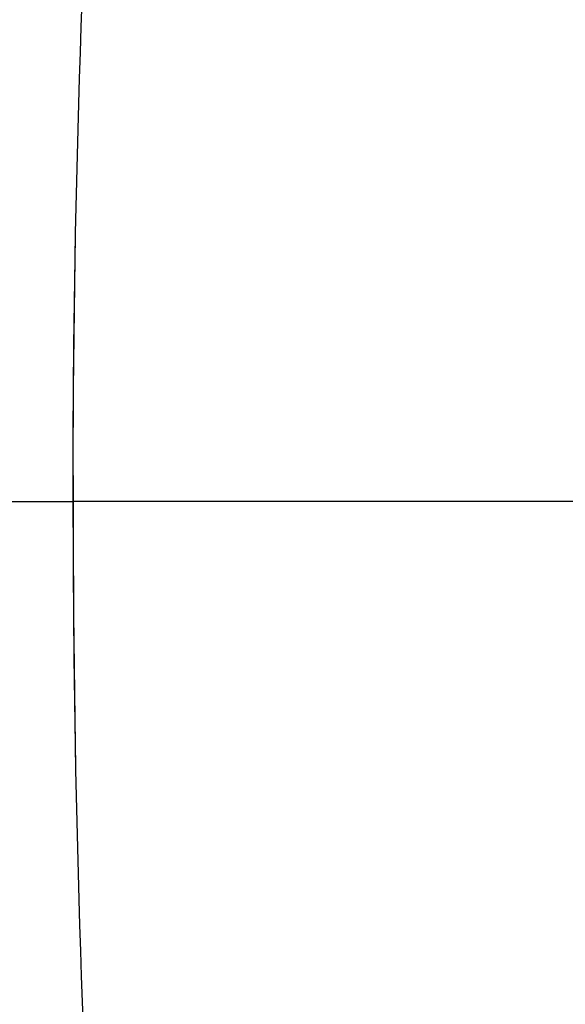
# Model space of a CAD drawing. Units: inches. Extents: x 0 to 462, y 0 to 357.
# Drawn here: x 264 to 269, y 187 to 196 of the extents above; entities that cross this region are included whole.
import ezdxf

# ---------------------------------------------------------------- set-up
doc = ezdxf.new("R2010")
doc.units = ezdxf.units.IN
doc.header["$LTSCALE"] = 42
doc.header["$MEASUREMENT"] = 0
doc.linetypes.add('CENTER', pattern=[2, 1.25, -0.25, 0.25, -0.25])
doc.layers.add('DEFAULT_1', color=7, linetype='CENTER')
doc.layers.add('pipe', color=7, linetype='Continuous')

# ---------------------------------------------------------------- blocks, each defined once
blk = doc.blocks.new('A$C3D855128')
for p, q in [((8.7475, 3.4734), (8.7556, 3.7028)), ((8.7398, 3.2435), (8.7475, 3.4734)), ((8.7325, 3.0132), (8.7398, 3.2435)), ((8.7257, 2.7824), (8.7325, 3.0132)), ((8.7192, 2.5513), (8.7257, 2.7824)), ((8.7132, 2.3198), (8.7192, 2.5513)), ((8.7077, 2.088), (8.7132, 2.3198)), ((8.7026, 1.8558), (8.7077, 2.088)), ((8.6936, 1.3908), (8.7009, 1.7784)), ((8.6978, 1.6234), (8.7026, 1.8558)), ((8.6936, 1.3908), (8.6978, 1.6234)), ((8.6874, 1.0024), (8.6936, 1.3908)), ((8.6897, 1.1578), (8.6936, 1.3908)), ((8.6863, 0.9247), (8.6897, 1.1578)), ((8.6825, 0.6136), (8.6874, 1.0024)), ((8.6834, 0.6914), (8.6863, 0.9247)), ((8.6808, 0.4579), (8.6834, 0.6914)), ((8.6787, 0.2243), (8.6825, 0.6136)), ((8.6787, 0.2243), (8.6808, 0.4579)), ((8.6762, -0.1652), (8.6787, 0.2243)), ((8.6771, -0.0094), (8.6787, 0.2243)), ((8.6758, -0.2432), (8.6771, -0.0094)), ((8.6749, -0.555), (8.6762, -0.1652)), ((8.675, -0.4771), (8.6758, -0.2432)), ((8.6747, -0.711), (8.675, -0.4771)), ((8.6749, -0.555), (8.6747, -0.867)), ((7.4688, -0.789), (8.6747, -0.789)), ((7.4688, -0.789), (8.6747, -0.789)), ((8.6749, -1.0229), (8.6747, -0.711)), ((8.6747, -0.867), (8.675, -1.1009)), ((8.6749, -1.0229), (8.6762, -1.4127)), ((8.675, -1.1009), (8.6758, -1.3348)), ((8.6758, -1.3348), (8.6771, -1.5686)), ((8.6758, -1.3348), (8.6771, -1.5686)), ((8.6762, -1.4127), (8.6787, -1.8023)), ((8.6762, -1.4127), (8.6787, -1.8023)), ((8.6771, -1.5686), (8.6787, -1.8023)), ((8.6771, -1.5686), (8.6787, -1.8023)), ((8.6787, -1.8023), (8.6825, -2.1915)), ((8.6787, -1.8023), (8.6808, -2.0359)), ((8.6787, -1.8023), (8.6808, -2.0359)), ((8.6787, -1.8023), (8.6825, -2.1915)), ((8.6808, -2.0359), (8.6834, -2.2693)), ((8.6808, -2.0359), (8.6834, -2.2693)), ((8.6825, -2.1915), (8.6874, -2.5804)), ((8.6825, -2.1915), (8.6874, -2.5804)), ((8.6834, -2.2693), (8.6863, -2.5026)), ((8.6834, -2.2693), (8.6863, -2.5026)), ((8.6863, -2.5026), (8.6897, -2.7358)), ((8.6863, -2.5026), (8.6897, -2.7358)), ((8.6874, -2.5804), (8.6936, -2.9687)), ((8.6874, -2.5804), (8.6936, -2.9687)), ((8.6897, -2.7358), (8.6936, -2.9687)), ((8.6897, -2.7358), (8.6936, -2.9687)), ((8.6936, -2.9687), (8.7009, -3.3564)), ((8.6936, -2.9687), (8.6978, -3.2014)), ((8.6936, -2.9687), (8.6978, -3.2014)), ((8.6936, -2.9687), (8.7009, -3.3564)), ((8.6978, -3.2014), (8.7026, -3.4338)), ((8.6978, -3.2014), (8.7026, -3.4338)), ((8.7026, -3.4338), (8.7077, -3.6659)), ((8.7026, -3.4338), (8.7077, -3.6659)), ((8.7077, -3.6659), (8.7132, -3.8977)), ((8.7077, -3.6659), (8.7132, -3.8977)), ((8.7132, -3.8977), (8.7192, -4.1292)), ((8.7132, -3.8977), (8.7192, -4.1292)), ((8.7192, -4.1292), (8.7257, -4.3604)), ((8.7192, -4.1292), (8.7257, -4.3604)), ((8.7257, -4.3604), (8.7325, -4.5911)), ((8.7257, -4.3604), (8.7325, -4.5911)), ((8.7325, -4.5911), (8.7398, -4.8214)), ((8.7325, -4.5911), (8.7398, -4.8214)), ((8.7398, -4.8214), (8.7475, -5.0513)), ((8.7398, -4.8214), (8.7475, -5.0513)), ((8.7475, -5.0513), (8.7556, -5.2807)), ((8.7475, -5.0513), (8.7556, -5.2807)), ((8.7556, -5.2807), (8.7642, -5.51)), ((8.7556, -5.2807), (8.7642, -5.51))]:
    blk.add_line(p, q)
at = {"layer": 'DEFAULT_1', "color": 2}
blk.add_line((17.4075, -0.789), (8.6747, -0.789), dxfattribs=at)
blk.add_line((17.4075, -0.789), (8.6747, -0.789), dxfattribs=at)
blk = doc.blocks.new('A$C72062047')
at = {"layer": 'pipe'}
blk.add_blockref('A$C3D855128', (0, 0), dxfattribs=at)
blk = doc.blocks.new('new block1')
at = {"layer": 'pipe'}
blk.add_blockref('A$C72062047', (56.3076, 4.5345), dxfattribs=at)
blk = doc.blocks.new('new block')
at = {"layer": 'pipe'}
blk.add_blockref('new block1', (182.4403, 125.8038), dxfattribs=at)

msp = doc.modelspace()

# ---------------------------------------------------------------- block references
at = {"layer": 'pipe'}
msp.add_blockref('new block', (17.4212, 61.7202), dxfattribs=at)

doc.saveas('drawing.dxf')
